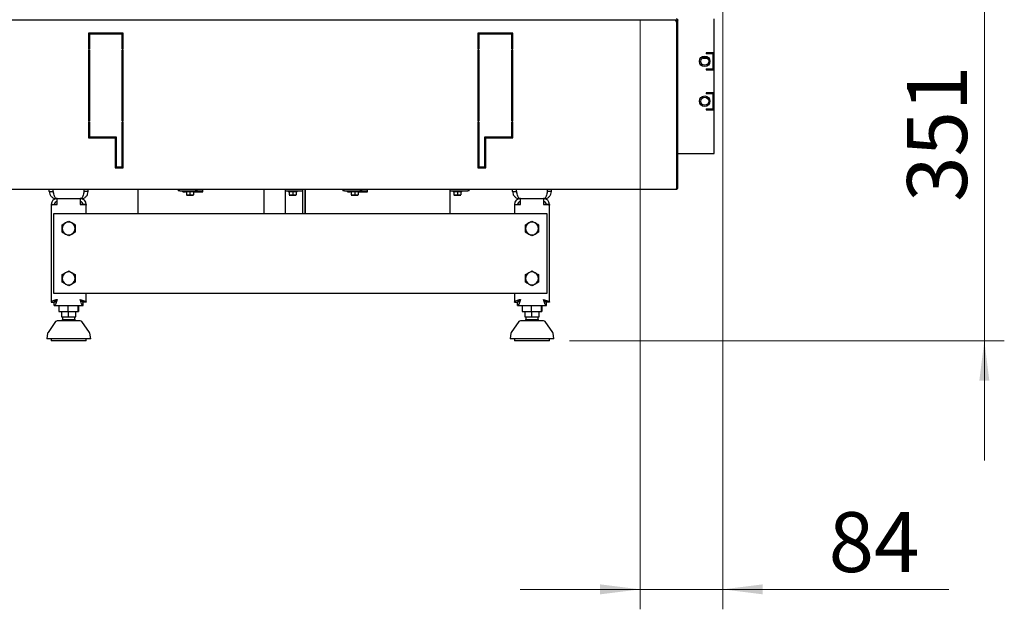
# Model space of a CAD drawing. Units: millimetres. Extents: x 423 to 3911, y 130 to 5723.
# Drawn here: x 1132 to 2118, y 2778 to 3368 of the extents above; entities that cross this region are included whole.
import ezdxf

# ---------------------------------------------------------------- set-up
doc = ezdxf.new("R2010")
doc.units = ezdxf.units.MM
doc.styles.add('SLDTEXTSTYLE4', font='TXT', dxfattribs={"width": 0.75})
doc.dimstyles.new('SLDDIMSTYLE1', dxfattribs={"dimtxt": 60, "dimasz": 40, "dimexe": 0, "dimexo": 0.0625, "dimgap": 15, "dimtad": 1, "dimdec": 0, "dimrnd": 1e-09, "dimzin": 12, "dimdsep": 46, "dimtxsty": 'SLDTEXTSTYLE4', "dimsah": 1, "dimcen": 0.09, "dimadec": 0, "dimazin": 3, "dimtfac": 1, "dimtmove": 0, "dimatfit": 0, "dimfxl": 0, "dimfrac": 2, "dimtolj": 1, "dimtzin": 12, "dimarcsym": 0})

# ---------------------------------------------------------------- blocks, each defined once
blk = doc.blocks.new('_D_3')
at = {"color": 7, "linetype": 'Continuous', "lineweight": 18, "ltscale": 400}
for p, q in [((1836.13, 3381.23), (1836.13, 2777.6)), ((1753.19, 3367.13), (1753.19, 2777.6)), ((1753.19, 2797.6), (1633.19, 2797.6)), ((1753.19, 2797.6), (1836.13, 2797.6)), ((1836.13, 2797.6), (2062.43, 2797.6))]:
    blk.add_line(p, q, dxfattribs=at)
for points in [[(1753.19, 2797.6), (1713.19, 2802.6), (1713.19, 2792.6)], [(1836.13, 2797.6), (1876.13, 2792.6), (1876.13, 2802.6)]]:
    blk.add_solid(points, dxfattribs=at)
at = {"color": 7, "linetype": 'Continuous', "lineweight": 18, "ltscale": 400, "insert": (1942.08, 2874.94), "char_height": 60, "attachment_point": 1, "style": 'SLDTEXTSTYLE4'}
blk.add_mtext('84', dxfattribs=at)
blk = doc.blocks.new('_D_4')
at = {"color": 7, "linetype": 'Continuous', "lineweight": 18, "ltscale": 400}
for p, q in [((2097.99, 3397.13), (2097.99, 3517.13)), ((1857.04, 3397.13), (2117.99, 3397.13)), ((2097.99, 3397.13), (2097.99, 3046.63)), ((1682.42, 3046.63), (2117.99, 3046.63)), ((2097.99, 3046.63), (2097.99, 2926.63))]:
    blk.add_line(p, q, dxfattribs=at)
for points in [[(2097.99, 3397.13), (2102.99, 3437.13), (2092.99, 3437.13)], [(2097.99, 3046.63), (2092.99, 3006.63), (2102.99, 3006.63)]]:
    blk.add_solid(points, dxfattribs=at)
at = {"color": 7, "linetype": 'Continuous', "lineweight": 18, "ltscale": 400, "insert": (2020.65, 3185.87), "char_height": 60, "attachment_point": 1, "rotation": 90, "style": 'SLDTEXTSTYLE4'}
blk.add_mtext('351', dxfattribs=at)

msp = doc.modelspace()

# ---------------------------------------------------------------- linework, layer by layer
at = {"linetype": 'Continuous', "lineweight": 25, "ltscale": 20}
for p, q in [((1790.95, 3367.89), (1113.64, 3367.89)), ((1789.12, 3366.89), (1789.08, 3366.89)), ((1789.12, 3367.89), (1789.12, 3366.89)), ((1790.05, 3365.89), (1789.41, 3365.89)), ((1790.05, 3200.39), (1790.05, 3365.89)), ((1791.12, 3365.89), (1790.12, 3365.89)), ((1790.12, 3200.39), (1790.12, 3365.89)), ((1791.12, 3200.39), (1791.12, 3365.89)), ((1827.42, 3335.13), (1827.42, 3369.13)), ((1235.62, 3354.89), (1200.62, 3354.89)), ((1200.62, 3354.89), (1200.62, 3338.89)), ((1201.62, 3353.89), (1201.62, 3338.89)), ((1234.62, 3353.89), (1201.62, 3353.89)), ((1234.62, 3338.89), (1234.62, 3353.89)), ((1235.62, 3338.89), (1235.62, 3354.89)), ((1625.62, 3354.89), (1590.62, 3354.89)), ((1590.62, 3354.89), (1590.62, 3338.89)), ((1591.62, 3353.89), (1591.62, 3338.89)), ((1624.62, 3353.89), (1591.62, 3353.89)), ((1624.62, 3338.89), (1624.62, 3353.89)), ((1625.62, 3338.89), (1625.62, 3354.89)), ((1201.62, 3338.89), (1200.62, 3338.89)), ((1200.62, 3337.89), (1201.62, 3337.89)), ((1200.62, 3337.89), (1200.62, 3266.89)), ((1201.62, 3337.89), (1201.62, 3266.89)), ((1235.62, 3338.89), (1234.62, 3338.89)), ((1234.62, 3337.89), (1235.62, 3337.89)), ((1234.62, 3266.89), (1234.62, 3337.89)), ((1235.62, 3266.89), (1235.62, 3337.89)), ((1591.62, 3338.89), (1590.62, 3338.89)), ((1590.62, 3337.89), (1591.62, 3337.89)), ((1590.62, 3337.89), (1590.62, 3266.89)), ((1591.62, 3337.89), (1591.62, 3266.89)), ((1625.62, 3338.89), (1624.62, 3338.89)), ((1624.62, 3266.89), (1624.62, 3337.89)), ((1624.62, 3337.89), (1625.62, 3337.89)), ((1625.62, 3266.89), (1625.62, 3337.89)), ((1819.42, 3335.13), (1819.42, 3334.13)), ((1827.42, 3335.13), (1819.42, 3335.13)), ((1823.42, 3334.22), (1819.42, 3334.22)), ((1826.42, 3334.13), (1819.42, 3334.13)), ((1823.42, 3335.13), (1823.42, 3334.22)), ((1823.42, 3334.22), (1823.42, 3334.13)), ((1826.42, 3319.13), (1826.42, 3334.13)), ((1827.42, 3318.13), (1827.42, 3335.13)), ((1816.16, 3330.22), (1816.68, 3329.31)), ((1816.68, 3329.31), (1816.25, 3330.26)), ((1820.88, 3329.31), (1816.68, 3329.31)), ((1819.42, 3319.13), (1826.42, 3319.13)), ((1819.42, 3319.13), (1819.42, 3318.13)), ((1819.42, 3318.13), (1827.42, 3318.13)), ((1823.42, 3319.13), (1823.42, 3318.13)), ((1827.42, 3295.13), (1827.42, 3318.13)), ((1819.42, 3295.13), (1819.42, 3294.13)), ((1827.42, 3295.13), (1819.42, 3295.13)), ((1826.42, 3294.13), (1819.42, 3294.13)), ((1823.42, 3295.13), (1823.42, 3294.13)), ((1826.42, 3279.13), (1826.42, 3294.13)), ((1827.42, 3278.13), (1827.42, 3295.13)), ((1819.42, 3279.13), (1826.42, 3279.13)), ((1819.42, 3279.13), (1819.42, 3278.13)), ((1819.42, 3278.13), (1827.42, 3278.13)), ((1823.42, 3279.13), (1823.42, 3278.13)), ((1827.42, 3234.13), (1827.42, 3278.13)), ((1201.62, 3266.89), (1200.62, 3266.89)), ((1200.62, 3265.89), (1201.62, 3265.89)), ((1200.62, 3265.89), (1200.62, 3249.89)), ((1201.62, 3265.89), (1201.62, 3250.89)), ((1235.62, 3266.89), (1234.62, 3266.89)), ((1234.62, 3265.89), (1235.62, 3265.89)), ((1234.62, 3220.89), (1234.62, 3265.89)), ((1235.62, 3219.89), (1235.62, 3265.89)), ((1591.62, 3266.89), (1590.62, 3266.89)), ((1590.62, 3265.89), (1591.62, 3265.89)), ((1590.62, 3265.89), (1590.62, 3219.89)), ((1591.62, 3265.89), (1591.62, 3220.89)), ((1625.62, 3266.89), (1624.62, 3266.89)), ((1624.62, 3265.89), (1625.62, 3265.89)), ((1624.62, 3250.89), (1624.62, 3265.89)), ((1625.62, 3249.89), (1625.62, 3265.89)), ((1200.62, 3249.89), (1227.62, 3249.89)), ((1201.62, 3250.89), (1228.62, 3250.89)), ((1227.62, 3249.89), (1227.62, 3219.89)), ((1228.62, 3250.89), (1228.62, 3220.89)), ((1597.62, 3250.89), (1624.62, 3250.89)), ((1597.62, 3220.89), (1597.62, 3250.89)), ((1598.62, 3219.89), (1598.62, 3249.89)), ((1598.62, 3249.89), (1625.62, 3249.89)), ((1790.05, 3234.13), (1790.12, 3234.13)), ((1791.12, 3234.13), (1819.42, 3234.13)), ((1819.42, 3234.13), (1827.42, 3234.13)), ((1227.62, 3219.89), (1235.62, 3219.89)), ((1228.62, 3220.89), (1234.62, 3220.89)), ((1590.62, 3219.89), (1598.62, 3219.89)), ((1591.62, 3220.89), (1597.62, 3220.89)), ((1115.12, 3198.39), (1789.12, 3198.39)), ((1161.42, 3196.13), (1161.42, 3198.39)), ((1161.42, 3196.13), (1165.42, 3196.13)), ((1165.42, 3196.13), (1165.42, 3198.39)), ((1165.49, 3196.13), (1165.49, 3198.39)), ((1196.35, 3196.13), (1196.35, 3198.39)), ((1196.42, 3196.13), (1196.42, 3198.39)), ((1200.42, 3196.13), (1196.42, 3196.13)), ((1200.42, 3196.13), (1200.42, 3198.39)), ((1250.12, 3198.39), (1250.12, 3174.13)), ((1290.58, 3198.39), (1290.58, 3196.89)), ((1292.06, 3196.89), (1290.58, 3196.89)), ((1292.06, 3196.89), (1307.52, 3196.89)), ((1295.12, 3195.89), (1295.12, 3196.89)), ((1295.12, 3195.89), (1297.98, 3195.89)), ((1295.51, 3195.89), (1295.51, 3196.85)), ((1297.98, 3196.89), (1297.98, 3195.89)), ((1306.78, 3195.89), (1297.98, 3195.89)), ((1298.88, 3195.89), (1298.88, 3192.79)), ((1302.38, 3195.89), (1302.38, 3192.79)), ((1305.88, 3195.89), (1305.88, 3192.79)), ((1306.78, 3195.89), (1306.78, 3196.89)), ((1306.78, 3195.89), (1315.19, 3195.89)), ((1309.97, 3196.89), (1307.52, 3196.89)), ((1309.97, 3196.89), (1314.76, 3196.89)), ((1315.19, 3195.89), (1315.19, 3198.39)), ((1376.45, 3198.39), (1376.45, 3174.13)), ((1376.69, 3174.13), (1376.69, 3198.39)), ((1398.12, 3174.13), (1398.12, 3198.39)), ((1398.12, 3196.89), (1415.12, 3196.89)), ((1400.86, 3196.89), (1400.86, 3195.89)), ((1409.66, 3195.89), (1400.86, 3195.89)), ((1401.76, 3195.89), (1401.76, 3192.79)), ((1405.26, 3195.89), (1405.26, 3192.79)), ((1408.76, 3195.89), (1408.76, 3192.79)), ((1409.66, 3195.89), (1409.66, 3196.89)), ((1415.12, 3198.39), (1415.12, 3174.13)), ((1417.64, 3198.39), (1417.64, 3174.13)), ((1417.73, 3174.13), (1417.73, 3198.39)), ((1455.58, 3198.39), (1455.58, 3196.89)), ((1457.06, 3196.89), (1455.58, 3196.89)), ((1457.06, 3196.89), (1472.52, 3196.89)), ((1460.12, 3195.89), (1460.12, 3196.89)), ((1460.12, 3195.89), (1462.98, 3195.89)), ((1460.51, 3195.89), (1460.51, 3196.85)), ((1462.98, 3196.89), (1462.98, 3195.89)), ((1471.78, 3195.89), (1462.98, 3195.89)), ((1463.88, 3195.89), (1463.88, 3192.79)), ((1467.38, 3195.89), (1467.38, 3192.79)), ((1470.88, 3195.89), (1470.88, 3192.79)), ((1471.78, 3195.89), (1471.78, 3196.89)), ((1471.78, 3195.89), (1480.19, 3195.89)), ((1474.97, 3196.89), (1472.52, 3196.89)), ((1474.97, 3196.89), (1479.76, 3196.89)), ((1480.19, 3195.89), (1480.19, 3198.39)), ((1563.12, 3174.13), (1563.12, 3198.39)), ((1563.12, 3196.89), (1580.57, 3196.89)), ((1565.86, 3196.89), (1565.86, 3195.89)), ((1574.66, 3195.89), (1565.86, 3195.89)), ((1566.76, 3195.89), (1566.76, 3192.79)), ((1570.26, 3195.89), (1570.26, 3192.79)), ((1573.76, 3195.89), (1573.76, 3192.79)), ((1574.66, 3195.89), (1574.66, 3196.89)), ((1582.06, 3196.89), (1580.57, 3196.89)), ((1582.06, 3196.89), (1582.06, 3198.39)), ((1625.42, 3196.13), (1625.42, 3198.39)), ((1625.42, 3196.13), (1629.42, 3196.13)), ((1629.42, 3196.13), (1629.42, 3198.39)), ((1629.49, 3196.13), (1629.49, 3198.39)), ((1660.35, 3196.13), (1660.35, 3198.39)), ((1660.42, 3196.13), (1660.42, 3198.39)), ((1664.42, 3196.13), (1660.42, 3196.13)), ((1664.42, 3196.13), (1664.42, 3198.39)), ((1791.12, 3200.39), (1790.12, 3200.39)), ((1169.42, 3189.13), (1168.42, 3189.13)), ((1169.42, 3189.13), (1192.42, 3189.13)), ((1169.42, 3183.13), (1169.42, 3189.13)), ((1192.42, 3189.13), (1192.42, 3183.13)), ((1193.42, 3189.13), (1192.42, 3189.13)), ((1300.63, 3192.64), (1298.88, 3192.79)), ((1298.88, 3192.64), (1300.63, 3192.64)), ((1302.38, 3192.79), (1300.63, 3192.64)), ((1300.63, 3192.64), (1304.13, 3192.64)), ((1304.13, 3192.64), (1302.38, 3192.79)), ((1305.88, 3192.79), (1304.13, 3192.64)), ((1304.13, 3192.64), (1305.88, 3192.64)), ((1403.51, 3192.64), (1401.76, 3192.79)), ((1401.76, 3192.64), (1403.51, 3192.64)), ((1405.26, 3192.79), (1403.51, 3192.64)), ((1403.51, 3192.64), (1407.01, 3192.64)), ((1407.01, 3192.64), (1405.26, 3192.79)), ((1408.76, 3192.79), (1407.01, 3192.64)), ((1407.01, 3192.64), (1408.76, 3192.64)), ((1465.63, 3192.64), (1463.88, 3192.79)), ((1463.88, 3192.64), (1465.63, 3192.64)), ((1467.38, 3192.79), (1465.63, 3192.64)), ((1465.63, 3192.64), (1469.13, 3192.64)), ((1469.13, 3192.64), (1467.38, 3192.79)), ((1470.88, 3192.79), (1469.13, 3192.64)), ((1469.13, 3192.64), (1470.88, 3192.64)), ((1568.51, 3192.64), (1566.76, 3192.79)), ((1566.76, 3192.64), (1568.51, 3192.64)), ((1570.26, 3192.79), (1568.51, 3192.64)), ((1568.51, 3192.64), (1572.01, 3192.64)), ((1572.01, 3192.64), (1570.26, 3192.79)), ((1573.76, 3192.79), (1572.01, 3192.64)), ((1572.01, 3192.64), (1573.76, 3192.64)), ((1633.42, 3189.13), (1632.42, 3189.13)), ((1633.42, 3189.13), (1656.42, 3189.13)), ((1633.42, 3183.13), (1633.42, 3189.13)), ((1656.42, 3189.13), (1656.42, 3183.13)), ((1657.42, 3189.13), (1656.42, 3189.13)), ((1163.42, 3183.13), (1166.42, 3183.13)), ((1163.42, 3183.13), (1163.42, 3182.42)), ((1163.42, 3182.42), (1163.42, 3085.2)), ((1166.42, 3183.13), (1166.42, 3182.89)), ((1198.42, 3183.13), (1195.42, 3183.13)), ((1195.42, 3183.13), (1195.42, 3182.89)), ((1198.42, 3183.13), (1198.42, 3182.42)), ((1198.42, 3174.13), (1198.42, 3182.42)), ((1627.42, 3183.13), (1630.42, 3183.13)), ((1627.42, 3183.13), (1627.42, 3182.42)), ((1627.42, 3182.42), (1627.42, 3174.13)), ((1630.42, 3183.13), (1630.42, 3182.89)), ((1662.42, 3183.13), (1659.42, 3183.13)), ((1659.42, 3183.13), (1659.42, 3182.89)), ((1662.42, 3183.13), (1662.42, 3182.42)), ((1662.42, 3085.2), (1662.42, 3182.42)), ((1165.92, 3094.13), (1165.92, 3174.13)), ((1165.92, 3174.13), (1659.92, 3174.13)), ((1180.92, 3166.63), (1184.17, 3164.76)), ((1644.92, 3166.63), (1648.17, 3164.76)), ((1659.92, 3174.13), (1659.92, 3094.13)), ((1174.42, 3162.88), (1177.67, 3164.76)), ((1638.42, 3162.88), (1641.67, 3164.76)), ((1180.92, 3151.62), (1177.67, 3153.5)), ((1187.42, 3155.38), (1184.17, 3153.5)), ((1644.92, 3151.62), (1641.67, 3153.5)), ((1651.42, 3155.38), (1648.17, 3153.5)), ((1180.92, 3116.63), (1184.17, 3114.76)), ((1644.92, 3116.63), (1648.17, 3114.76)), ((1174.42, 3112.88), (1177.67, 3114.76)), ((1638.42, 3112.88), (1641.67, 3114.76)), ((1180.92, 3101.62), (1177.67, 3103.5)), ((1187.42, 3105.38), (1184.17, 3103.5)), ((1644.92, 3101.62), (1641.67, 3103.5)), ((1651.42, 3105.38), (1648.17, 3103.5)), ((1659.92, 3094.13), (1165.92, 3094.13)), ((1198.42, 3085.2), (1198.42, 3094.13)), ((1627.42, 3094.13), (1627.42, 3085.2)), ((1163.42, 3085.2), (1166.42, 3085.2)), ((1166.49, 3082.13), (1166.49, 3085.13)), ((1166.49, 3082.13), (1195.35, 3082.13)), ((1171.08, 3082.13), (1171.08, 3076.13)), ((1180.2, 3082.13), (1180.2, 3076.13)), ((1190.04, 3082.13), (1190.04, 3076.13)), ((1190.76, 3082.13), (1190.76, 3076.13)), ((1195.35, 3082.13), (1195.35, 3085.13)), ((1198.42, 3085.2), (1195.42, 3085.2)), ((1627.42, 3085.2), (1630.42, 3085.2)), ((1630.49, 3082.13), (1630.49, 3085.13)), ((1630.49, 3082.13), (1659.35, 3082.13)), ((1635.08, 3082.13), (1635.08, 3076.13)), ((1644.2, 3082.13), (1644.2, 3076.13)), ((1654.04, 3082.13), (1654.04, 3076.13)), ((1654.76, 3082.13), (1654.76, 3076.13)), ((1659.35, 3082.13), (1659.35, 3085.13)), ((1662.42, 3085.2), (1659.42, 3085.2)), ((1171.08, 3076.13), (1180.2, 3076.13)), ((1173.67, 3075.63), (1173.67, 3070.63)), ((1180.39, 3075.63), (1173.67, 3075.63)), ((1173.67, 3070.63), (1180.39, 3070.63)), ((1174.67, 3070.63), (1174.67, 3067.7)), ((1175.31, 3067.7), (1174.67, 3067.7)), ((1174.92, 3076.13), (1174.92, 3075.63)), ((1187.17, 3067.7), (1175.31, 3067.7)), ((1180.2, 3076.13), (1190.04, 3076.13)), ((1180.39, 3075.63), (1180.39, 3070.63)), ((1187.64, 3075.63), (1180.39, 3075.63)), ((1180.39, 3070.63), (1187.64, 3070.63)), ((1186.92, 3075.63), (1186.92, 3076.13)), ((1187.17, 3067.7), (1187.17, 3070.63)), ((1187.64, 3075.63), (1187.64, 3070.63)), ((1188.17, 3075.63), (1187.64, 3075.63)), ((1187.64, 3070.63), (1188.17, 3070.63)), ((1188.17, 3070.63), (1188.17, 3075.63)), ((1190.04, 3076.13), (1190.76, 3076.13)), ((1635.08, 3076.13), (1644.2, 3076.13)), ((1637.67, 3075.63), (1637.67, 3070.63)), ((1644.39, 3075.63), (1637.67, 3075.63)), ((1637.67, 3070.63), (1644.39, 3070.63)), ((1638.67, 3070.63), (1638.67, 3067.7)), ((1639.31, 3067.7), (1638.67, 3067.7)), ((1638.92, 3076.13), (1638.92, 3075.63)), ((1651.17, 3067.7), (1639.31, 3067.7)), ((1644.2, 3076.13), (1654.04, 3076.13)), ((1644.39, 3075.63), (1644.39, 3070.63)), ((1651.64, 3075.63), (1644.39, 3075.63)), ((1644.39, 3070.63), (1651.64, 3070.63)), ((1650.92, 3075.63), (1650.92, 3076.13)), ((1651.17, 3067.7), (1651.17, 3070.63)), ((1651.64, 3075.63), (1651.64, 3070.63)), ((1652.17, 3075.63), (1651.64, 3075.63)), ((1651.64, 3070.63), (1652.17, 3070.63)), ((1652.17, 3070.63), (1652.17, 3075.63)), ((1654.04, 3076.13), (1654.76, 3076.13)), ((1167.82, 3065.79), (1160.19, 3055)), ((1201.65, 3055), (1194.02, 3065.79)), ((1631.82, 3065.79), (1624.19, 3055)), ((1665.65, 3055), (1658.02, 3065.79)), ((1159.84, 3054.18), (1158.92, 3048.63)), ((1202.92, 3048.63), (1158.92, 3048.63)), ((1163.42, 3048.63), (1163.42, 3046.63)), ((1198.42, 3046.63), (1198.42, 3048.63)), ((1202.92, 3048.63), (1202, 3054.18)), ((1623.84, 3054.18), (1622.92, 3048.63)), ((1666.92, 3048.63), (1622.92, 3048.63)), ((1627.42, 3048.63), (1627.42, 3046.63)), ((1662.42, 3046.63), (1662.42, 3048.63)), ((1666.92, 3048.63), (1666, 3054.18)), ((1165.22, 3046.63), (1163.42, 3046.63)), ((1198.42, 3046.63), (1165.22, 3046.63)), ((1629.22, 3046.63), (1627.42, 3046.63)), ((1662.42, 3046.63), (1629.22, 3046.63))]:
    msp.add_line(p, q, dxfattribs=at)
at = {"linetype": 'Continuous', "lineweight": 25, "ltscale": 20, "flags": 128}
for points in [[(1315.19, 3197.74), (1315.12, 3197.97), (1315, 3198.2), (1314.88, 3198.34), (1314.76, 3198.39)], [(1480.19, 3197.74), (1480.12, 3197.97), (1480, 3198.2), (1479.88, 3198.34), (1479.76, 3198.39)]]:
    msp.add_lwpolyline(points, dxfattribs=at)
at = {"linetype": 'Continuous', "lineweight": 25, "ltscale": 400}
for centre, radius in [((1817.92, 3326.63), 5.25), ((1817.92, 3326.63), 4), ((1817.92, 3286.63), 5.25), ((1817.92, 3286.63), 4)]:
    msp.add_circle(centre, radius, dxfattribs=at)
for centre, radius, start, end in [((1787.2, 3364.21), 5.69, 46.39718, 65.36186), ((1790.95, 3368.14), 0.25, 270, 46.39718), ((1294.54, 3196.13), 1.18, 348.63095, 40.39069), ((1313.85, 3196.13), 1.18, 348.63095, 40.39069), ((1459.54, 3196.13), 1.18, 348.63095, 40.39069), ((1478.85, 3196.13), 1.18, 348.63095, 40.39069), ((1169.42, 3183.13), 6, 90, 180), ((1169.42, 3183.13), 3, 90, 180), ((1192.42, 3183.13), 6, 0, 90), ((1192.42, 3183.13), 3, 0, 90), ((1633.42, 3183.13), 6, 90, 180), ((1633.42, 3183.13), 3, 90, 180), ((1656.42, 3183.13), 6, 0, 90), ((1656.42, 3183.13), 3, 0, 90), ((1180.92, 3159.13), 6.5, 60, 120), ((1644.92, 3159.13), 6.5, 60, 120), ((1180.92, 3159.13), 6.5, 120, 180), ((1180.92, 3159.13), 6.5, 180, 240), ((1180.92, 3159.13), 6.5, 0, 60), ((1180.92, 3159.13), 6.5, 300, 0), ((1644.92, 3159.13), 6.5, 120, 180), ((1644.92, 3159.13), 6.5, 180, 240), ((1644.92, 3159.13), 6.5, 0, 60), ((1644.92, 3159.13), 6.5, 300, 0), ((1180.92, 3159.13), 6.5, 240, 300), ((1644.92, 3159.13), 6.5, 240, 300), ((1180.92, 3109.13), 6.5, 120, 180), ((1180.92, 3109.13), 6.5, 180, 240), ((1180.92, 3109.13), 6.5, 60, 120), ((1180.92, 3109.13), 6.5, 0, 60), ((1180.92, 3109.13), 6.5, 300, 0), ((1644.92, 3109.13), 6.5, 120, 180), ((1644.92, 3109.13), 6.5, 180, 240), ((1644.92, 3109.13), 6.5, 60, 120), ((1644.92, 3109.13), 6.5, 0, 60), ((1644.92, 3109.13), 6.5, 300, 0), ((1180.92, 3109.13), 6.5, 240, 300), ((1644.92, 3109.13), 6.5, 240, 300), ((1169.45, 3064.63), 2, 90, 144.68879), ((1192.39, 3064.63), 2, 35.31121, 90), ((1633.45, 3064.63), 2, 90, 144.68879), ((1656.39, 3064.63), 2, 35.31121, 90), ((1161.82, 3053.85), 2, 144.68879, 170.53768), ((1200.02, 3053.85), 2, 9.46232, 35.31121), ((1625.82, 3053.85), 2, 144.68879, 170.53768), ((1664.02, 3053.85), 2, 9.46232, 35.31121)]:
    msp.add_arc(centre, radius, start, end, dxfattribs=at)
at = {"linetype": 'Continuous', "lineweight": 25, "ltscale": 20}
for points, knots in [([(1788.41, 3367.89), (1788.44, 3367.89), (1788.49, 3367.89), (1788.56, 3367.84), (1788.64, 3367.77), (1788.71, 3367.68), (1788.77, 3367.58), (1788.83, 3367.49), (1788.88, 3367.38), (1788.93, 3367.26), (1789, 3367.1), (1789.05, 3366.97), (1789.1, 3366.83), (1789.16, 3366.67), (1789.23, 3366.47), (1789.28, 3366.32), (1789.32, 3366.18), (1789.36, 3366.05), (1789.4, 3365.94), (1789.41, 3365.89)], [0, 0, 0, 0, 0.0747797, 0.1487313, 0.2253953, 0.2984236, 0.3634839, 0.4222109, 0.450867, 0.5238954, 0.5889557, 0.6476828, 0.6763389, 0.7493672, 0.8144275, 0.8731545, 0.9018105, 0.9507726, 1, 1, 1, 1]), ([(1791.12, 3365.89), (1791.1, 3366.13), (1791.05, 3366.6), (1790.67, 3367.22), (1790.12, 3367.68), (1789.56, 3367.87), (1789.22, 3367.89), (1789.12, 3367.89)], [0, 0, 0, 0, 0.225341, 0.450723, 0.676104, 0.901486, 1, 1, 1, 1]), ([(1790.12, 3365.89), (1790.1, 3366.04), (1790.07, 3366.31), (1789.81, 3366.65), (1789.48, 3366.86), (1789.23, 3366.88), (1789.12, 3366.89)], [0, 0, 0, 0, 0.274281, 0.52925, 0.784165, 1, 1, 1, 1]), ([(1165.42, 3196.13), (1165.45, 3195.73), (1165.48, 3195.16), (1165.81, 3194.72), (1165.91, 3194.59)], [0, 0, 0, 0, 0.715047, 1, 1, 1, 1]), ([(1168.42, 3189.13), (1168.2, 3189.21), (1167.77, 3189.38), (1167.12, 3190.67), (1166.47, 3192.56), (1165.92, 3194.51), (1165.6, 3195.72), (1165.49, 3196.13)], [0, 0, 0, 0, 0.222211, 0.44444, 0.666669, 0.888898, 1, 1, 1, 1]), ([(1196.35, 3196.13), (1196.13, 3195.31), (1195.7, 3193.69), (1195.05, 3191.53), (1194.4, 3189.95), (1193.85, 3189.21), (1193.53, 3189.15), (1193.42, 3189.13)], [0, 0, 0, 0, 0.222211, 0.44444, 0.666669, 0.888898, 1, 1, 1, 1]), ([(1195.93, 3194.59), (1196.03, 3194.72), (1196.36, 3195.16), (1196.39, 3195.73), (1196.42, 3196.13)], [0, 0, 0, 0, 0.2860124, 1, 1, 1, 1]), ([(1629.42, 3196.13), (1629.45, 3195.73), (1629.48, 3195.16), (1629.81, 3194.72), (1629.91, 3194.59)], [0, 0, 0, 0, 0.715047, 1, 1, 1, 1]), ([(1632.42, 3189.13), (1632.2, 3189.21), (1631.77, 3189.38), (1631.12, 3190.67), (1630.47, 3192.56), (1629.92, 3194.51), (1629.6, 3195.72), (1629.49, 3196.13)], [0, 0, 0, 0, 0.222211, 0.44444, 0.666669, 0.888898, 1, 1, 1, 1]), ([(1660.35, 3196.13), (1660.13, 3195.31), (1659.7, 3193.69), (1659.05, 3191.53), (1658.4, 3189.95), (1657.85, 3189.21), (1657.53, 3189.15), (1657.42, 3189.13)], [0, 0, 0, 0, 0.222211, 0.44444, 0.666669, 0.888898, 1, 1, 1, 1]), ([(1659.93, 3194.59), (1660.03, 3194.72), (1660.36, 3195.16), (1660.39, 3195.73), (1660.42, 3196.13)], [0, 0, 0, 0, 0.286012, 1, 1, 1, 1]), ([(1790.05, 3200.39), (1789.98, 3200.16), (1789.84, 3199.69), (1789.63, 3199.07), (1789.42, 3198.62), (1789.25, 3198.42), (1789.15, 3198.4), (1789.12, 3198.39)], [0, 0, 0, 0, 0.2239175, 0.4478681, 0.6718189, 0.8957695, 1, 1, 1, 1]), ([(1789.84, 3199.71), (1789.92, 3199.81), (1790.08, 3200), (1790.11, 3200.26), (1790.12, 3200.39)], [0, 0, 0, 0, 0.481131, 1, 1, 1, 1]), ([(1166.44, 3183.07), (1166.66, 3183.07), (1167.52, 3183.09), (1168.61, 3183.11), (1169.42, 3183.13)], [0, 0, 0, 0, 0.2595597, 1, 1, 1, 1]), ([(1192.42, 3183.13), (1193.23, 3183.11), (1194.35, 3183.09), (1195.23, 3183.07), (1195.48, 3183.07)], [0, 0, 0, 0, 0.718613, 1, 1, 1, 1]), ([(1630.44, 3183.07), (1630.66, 3183.07), (1631.52, 3183.09), (1632.61, 3183.11), (1633.42, 3183.13)], [0, 0, 0, 0, 0.25956, 1, 1, 1, 1]), ([(1656.42, 3183.13), (1657.23, 3183.11), (1658.35, 3183.09), (1659.23, 3183.07), (1659.48, 3183.07)], [0, 0, 0, 0, 0.718613, 1, 1, 1, 1]), ([(1177.67, 3164.76), (1177.75, 3164.8), (1178.84, 3165.44), (1179.92, 3166.06), (1180.92, 3166.63)], [0, 0, 0, 0, 0.070215, 1, 1, 1, 1]), ([(1641.67, 3164.76), (1641.75, 3164.8), (1642.84, 3165.44), (1643.92, 3166.06), (1644.92, 3166.63)], [0, 0, 0, 0, 0.070215, 1, 1, 1, 1]), ([(1174.42, 3159.13), (1174.42, 3160.16), (1174.42, 3161.43), (1174.42, 3162.65), (1174.42, 3162.88)], [0, 0, 0, 0, 0.813477, 1, 1, 1, 1]), ([(1174.42, 3155.38), (1174.42, 3156.35), (1174.42, 3157.59), (1174.42, 3158.86), (1174.42, 3159.13)], [0, 0, 0, 0, 0.78732, 1, 1, 1, 1]), ([(1184.17, 3164.76), (1184.25, 3164.71), (1185.34, 3164.08), (1186.42, 3163.46), (1187.42, 3162.88)], [0, 0, 0, 0, 0.070215, 1, 1, 1, 1]), ([(1187.42, 3162.88), (1187.42, 3162.65), (1187.42, 3161.43), (1187.42, 3160.16), (1187.42, 3159.13)], [0, 0, 0, 0, 0.1865234, 1, 1, 1, 1]), ([(1187.42, 3159.13), (1187.42, 3158.86), (1187.42, 3157.59), (1187.42, 3156.35), (1187.42, 3155.38)], [0, 0, 0, 0, 0.21268, 1, 1, 1, 1]), ([(1638.42, 3159.13), (1638.42, 3160.16), (1638.42, 3161.43), (1638.42, 3162.65), (1638.42, 3162.88)], [0, 0, 0, 0, 0.813477, 1, 1, 1, 1]), ([(1638.42, 3155.38), (1638.42, 3156.35), (1638.42, 3157.59), (1638.42, 3158.86), (1638.42, 3159.13)], [0, 0, 0, 0, 0.78732, 1, 1, 1, 1]), ([(1648.17, 3164.76), (1648.25, 3164.71), (1649.34, 3164.08), (1650.42, 3163.46), (1651.42, 3162.88)], [0, 0, 0, 0, 0.070215, 1, 1, 1, 1]), ([(1651.42, 3162.88), (1651.42, 3162.65), (1651.42, 3161.43), (1651.42, 3160.16), (1651.42, 3159.13)], [0, 0, 0, 0, 0.1865234, 1, 1, 1, 1]), ([(1651.42, 3159.13), (1651.42, 3158.86), (1651.42, 3157.59), (1651.42, 3156.35), (1651.42, 3155.38)], [0, 0, 0, 0, 0.21268, 1, 1, 1, 1]), ([(1177.67, 3153.5), (1177.59, 3153.54), (1176.5, 3154.18), (1175.42, 3154.8), (1174.42, 3155.38)], [0, 0, 0, 0, 0.070215, 1, 1, 1, 1]), ([(1184.17, 3153.5), (1184.09, 3153.46), (1183, 3152.82), (1181.92, 3152.2), (1180.92, 3151.62)], [0, 0, 0, 0, 0.070215, 1, 1, 1, 1]), ([(1641.67, 3153.5), (1641.59, 3153.54), (1640.5, 3154.18), (1639.42, 3154.8), (1638.42, 3155.38)], [0, 0, 0, 0, 0.070215, 1, 1, 1, 1]), ([(1648.17, 3153.5), (1648.09, 3153.46), (1647, 3152.82), (1645.92, 3152.2), (1644.92, 3151.62)], [0, 0, 0, 0, 0.070215, 1, 1, 1, 1]), ([(1177.67, 3114.76), (1177.75, 3114.8), (1178.84, 3115.44), (1179.92, 3116.06), (1180.92, 3116.63)], [0, 0, 0, 0, 0.070215, 1, 1, 1, 1]), ([(1641.67, 3114.76), (1641.75, 3114.8), (1642.84, 3115.44), (1643.92, 3116.06), (1644.92, 3116.63)], [0, 0, 0, 0, 0.070215, 1, 1, 1, 1]), ([(1174.42, 3109.13), (1174.42, 3110.16), (1174.42, 3111.43), (1174.42, 3112.65), (1174.42, 3112.88)], [0, 0, 0, 0, 0.813477, 1, 1, 1, 1]), ([(1174.42, 3105.38), (1174.42, 3106.35), (1174.42, 3107.59), (1174.42, 3108.86), (1174.42, 3109.13)], [0, 0, 0, 0, 0.78732, 1, 1, 1, 1]), ([(1184.17, 3114.76), (1184.25, 3114.71), (1185.34, 3114.08), (1186.42, 3113.46), (1187.42, 3112.88)], [0, 0, 0, 0, 0.070215, 1, 1, 1, 1]), ([(1187.42, 3112.88), (1187.42, 3112.65), (1187.42, 3111.43), (1187.42, 3110.16), (1187.42, 3109.13)], [0, 0, 0, 0, 0.1865234, 1, 1, 1, 1]), ([(1187.42, 3109.13), (1187.42, 3108.86), (1187.42, 3107.59), (1187.42, 3106.35), (1187.42, 3105.38)], [0, 0, 0, 0, 0.21268, 1, 1, 1, 1]), ([(1638.42, 3109.13), (1638.42, 3110.16), (1638.42, 3111.43), (1638.42, 3112.65), (1638.42, 3112.88)], [0, 0, 0, 0, 0.813477, 1, 1, 1, 1]), ([(1638.42, 3105.38), (1638.42, 3106.35), (1638.42, 3107.59), (1638.42, 3108.86), (1638.42, 3109.13)], [0, 0, 0, 0, 0.78732, 1, 1, 1, 1]), ([(1648.17, 3114.76), (1648.25, 3114.71), (1649.34, 3114.08), (1650.42, 3113.46), (1651.42, 3112.88)], [0, 0, 0, 0, 0.070215, 1, 1, 1, 1]), ([(1651.42, 3112.88), (1651.42, 3112.65), (1651.42, 3111.43), (1651.42, 3110.16), (1651.42, 3109.13)], [0, 0, 0, 0, 0.1865234, 1, 1, 1, 1]), ([(1651.42, 3109.13), (1651.42, 3108.86), (1651.42, 3107.59), (1651.42, 3106.35), (1651.42, 3105.38)], [0, 0, 0, 0, 0.21268, 1, 1, 1, 1]), ([(1177.67, 3103.5), (1177.59, 3103.54), (1176.5, 3104.18), (1175.42, 3104.8), (1174.42, 3105.38)], [0, 0, 0, 0, 0.070215, 1, 1, 1, 1]), ([(1184.17, 3103.5), (1184.09, 3103.46), (1183, 3102.82), (1181.92, 3102.2), (1180.92, 3101.62)], [0, 0, 0, 0, 0.070215, 1, 1, 1, 1]), ([(1641.67, 3103.5), (1641.59, 3103.54), (1640.5, 3104.18), (1639.42, 3104.8), (1638.42, 3105.38)], [0, 0, 0, 0, 0.070215, 1, 1, 1, 1]), ([(1648.17, 3103.5), (1648.09, 3103.46), (1647, 3102.82), (1645.92, 3102.2), (1644.92, 3101.62)], [0, 0, 0, 0, 0.070215, 1, 1, 1, 1]), ([(1163.42, 3085.2), (1163.49, 3085.42), (1163.64, 3085.86), (1164.77, 3086.52), (1166.42, 3087.18), (1168.09, 3087.71), (1169.11, 3088.03), (1169.42, 3088.13)], [0, 0, 0, 0, 0.224856, 0.44975, 0.674643, 0.899537, 1, 1, 1, 1]), ([(1166.42, 3085.2), (1166.48, 3085.47), (1166.58, 3085.99), (1167.35, 3086.75), (1168.34, 3087.46), (1169.08, 3087.92), (1169.42, 3088.13)], [0, 0, 0, 0, 0.276293, 0.529552, 0.78275, 1, 1, 1, 1]), ([(1192.42, 3088.13), (1193.13, 3087.91), (1194.54, 3087.47), (1196.4, 3086.81), (1197.76, 3086.15), (1198.36, 3085.61), (1198.4, 3085.3), (1198.42, 3085.2)], [0, 0, 0, 0, 0.224856, 0.44975, 0.674644, 0.899538, 1, 1, 1, 1]), ([(1192.42, 3088.13), (1192.85, 3087.86), (1193.69, 3087.34), (1194.69, 3086.58), (1195.31, 3085.87), (1195.39, 3085.41), (1195.42, 3085.2)], [0, 0, 0, 0, 0.276293, 0.529552, 0.78275, 1, 1, 1, 1]), ([(1627.42, 3085.2), (1627.49, 3085.42), (1627.64, 3085.86), (1628.77, 3086.52), (1630.42, 3087.18), (1632.09, 3087.71), (1633.11, 3088.03), (1633.42, 3088.13)], [0, 0, 0, 0, 0.224856, 0.44975, 0.674643, 0.899537, 1, 1, 1, 1]), ([(1630.42, 3085.2), (1630.48, 3085.47), (1630.58, 3085.99), (1631.35, 3086.75), (1632.34, 3087.46), (1633.08, 3087.92), (1633.42, 3088.13)], [0, 0, 0, 0, 0.276293, 0.529552, 0.78275, 1, 1, 1, 1]), ([(1656.42, 3088.13), (1657.13, 3087.91), (1658.54, 3087.47), (1660.4, 3086.81), (1661.76, 3086.15), (1662.36, 3085.61), (1662.4, 3085.3), (1662.42, 3085.2)], [0, 0, 0, 0, 0.224856, 0.44975, 0.674644, 0.899538, 1, 1, 1, 1]), ([(1656.42, 3088.13), (1656.85, 3087.86), (1657.69, 3087.34), (1658.69, 3086.58), (1659.31, 3085.87), (1659.39, 3085.41), (1659.42, 3085.2)], [0, 0, 0, 0, 0.276293, 0.529552, 0.78275, 1, 1, 1, 1]), ([(1174.72, 3067.71), (1174.64, 3067.65), (1174.19, 3067.35), (1173.84, 3066.94), (1173.56, 3066.61)], [0, 0, 0, 0, 0.197433, 1, 1, 1, 1]), ([(1188.29, 3066.61), (1188.03, 3066.91), (1187.69, 3067.31), (1187.26, 3067.61), (1187.15, 3067.68)], [0, 0, 0, 0, 0.75053, 1, 1, 1, 1]), ([(1638.72, 3067.71), (1638.64, 3067.65), (1638.19, 3067.35), (1637.84, 3066.94), (1637.56, 3066.61)], [0, 0, 0, 0, 0.1974325, 1, 1, 1, 1]), ([(1652.29, 3066.61), (1652.03, 3066.91), (1651.69, 3067.31), (1651.26, 3067.61), (1651.15, 3067.68)], [0, 0, 0, 0, 0.75053, 1, 1, 1, 1]), ([(1185.99, 3066.63), (1185.35, 3066.63), (1184.02, 3066.63), (1181.82, 3066.63), (1179.51, 3066.63), (1177.21, 3066.63), (1175.06, 3066.63), (1173.2, 3066.63), (1171.7, 3066.63), (1170.57, 3066.63), (1169.82, 3066.63), (1169.45, 3066.63), (1169.5, 3066.63), (1169.51, 3066.63)], [0, 0, 0, 0, 0.090216, 0.185836, 0.285431, 0.38714, 0.488848, 0.588443, 0.684063, 0.774279, 0.864495, 0.960115, 1, 1, 1, 1]), ([(1192.33, 3066.63), (1192.34, 3066.63), (1192.35, 3066.63), (1191.84, 3066.63), (1190.87, 3066.63), (1189.49, 3066.63), (1187.86, 3066.63), (1186.6, 3066.63), (1185.99, 3066.63)], [0, 0, 0, 0, 0.108849, 0.29426, 0.479671, 0.661229, 0.83554, 1, 1, 1, 1]), ([(1649.99, 3066.63), (1649.35, 3066.63), (1648.02, 3066.63), (1645.82, 3066.63), (1643.51, 3066.63), (1641.21, 3066.63), (1639.06, 3066.63), (1637.2, 3066.63), (1635.7, 3066.63), (1634.57, 3066.63), (1633.82, 3066.63), (1633.45, 3066.63), (1633.5, 3066.63), (1633.51, 3066.63)], [0, 0, 0, 0, 0.0902159, 0.1858357, 0.2854309, 0.3871395, 0.4888482, 0.5884433, 0.6840631, 0.774279, 0.864495, 0.9601148, 1, 1, 1, 1]), ([(1656.33, 3066.63), (1656.34, 3066.63), (1656.35, 3066.63), (1655.84, 3066.63), (1654.87, 3066.63), (1653.49, 3066.63), (1651.86, 3066.63), (1650.6, 3066.63), (1649.99, 3066.63)], [0, 0, 0, 0, 0.108849, 0.29426, 0.479671, 0.661229, 0.83554, 1, 1, 1, 1])]:
    msp.add_open_spline(points, degree=3, knots=knots, dxfattribs=at)
for points in [[(1161.42, 3196.13), (1161.53, 3195.21), (1161.74, 3193.38), (1163.35, 3191.06), (1165.67, 3189.44), (1167.5, 3189.23), (1168.42, 3189.13)], [(1193.42, 3189.13), (1194.34, 3189.23), (1196.17, 3189.44), (1198.49, 3191.06), (1200.1, 3193.38), (1200.31, 3195.21), (1200.42, 3196.13)], [(1625.42, 3196.13), (1625.53, 3195.21), (1625.74, 3193.38), (1627.35, 3191.06), (1629.67, 3189.44), (1631.5, 3189.23), (1632.42, 3189.13)], [(1657.42, 3189.13), (1658.34, 3189.23), (1660.17, 3189.44), (1662.49, 3191.06), (1664.1, 3193.38), (1664.31, 3195.21), (1664.42, 3196.13)], [(1789.12, 3198.39), (1789.38, 3198.42), (1789.91, 3198.48), (1790.57, 3198.95), (1791.03, 3199.61), (1791.09, 3200.13), (1791.12, 3200.39)], [(1169.42, 3183.13), (1168.63, 3183.07), (1167.06, 3182.95), (1165.08, 3182.78), (1163.69, 3182.6), (1163.51, 3182.48), (1163.42, 3182.42)], [(1198.42, 3182.42), (1198.33, 3182.48), (1198.15, 3182.6), (1196.76, 3182.78), (1194.78, 3182.95), (1193.21, 3183.07), (1192.42, 3183.13)], [(1633.42, 3183.13), (1632.63, 3183.07), (1631.06, 3182.95), (1629.08, 3182.78), (1627.69, 3182.6), (1627.51, 3182.48), (1627.42, 3182.42)], [(1662.42, 3182.42), (1662.33, 3182.48), (1662.15, 3182.6), (1660.76, 3182.78), (1658.78, 3182.95), (1657.21, 3183.07), (1656.42, 3183.13)], [(1169.42, 3088.13), (1169.18, 3087.34), (1168.69, 3085.77), (1167.96, 3083.79), (1167.22, 3082.4), (1166.73, 3082.22), (1166.49, 3082.13)], [(1169.42, 3088.13), (1169.18, 3087.74), (1168.69, 3086.95), (1167.96, 3085.96), (1167.22, 3085.26), (1166.73, 3085.17), (1166.49, 3085.13)], [(1195.35, 3082.13), (1195.11, 3082.22), (1194.62, 3082.4), (1193.88, 3083.79), (1193.15, 3085.77), (1192.66, 3087.34), (1192.42, 3088.13)], [(1195.35, 3085.13), (1195.11, 3085.17), (1194.62, 3085.26), (1193.88, 3085.96), (1193.15, 3086.95), (1192.66, 3087.74), (1192.42, 3088.13)], [(1633.42, 3088.13), (1633.18, 3087.34), (1632.69, 3085.77), (1631.96, 3083.79), (1631.22, 3082.4), (1630.73, 3082.22), (1630.49, 3082.13)], [(1633.42, 3088.13), (1633.18, 3087.74), (1632.69, 3086.95), (1631.96, 3085.96), (1631.22, 3085.26), (1630.73, 3085.17), (1630.49, 3085.13)], [(1659.35, 3082.13), (1659.11, 3082.22), (1658.62, 3082.4), (1657.88, 3083.79), (1657.15, 3085.77), (1656.66, 3087.34), (1656.42, 3088.13)], [(1659.35, 3085.13), (1659.11, 3085.17), (1658.62, 3085.26), (1657.88, 3085.96), (1657.15, 3086.95), (1656.66, 3087.74), (1656.42, 3088.13)]]:
    msp.add_open_spline(points, degree=3, dxfattribs=at)

# ---------------------------------------------------------------- dimensions: what is measured, and where the dimension line sits
at = {"color": 7, "linetype": 'Continuous', "lineweight": 18, "ltscale": 20}
dim = msp.add_linear_dim(base=(2097.99259854, 3046.62899034), p1=(1837.04495869, 3397.12899034), p2=(1662.41995869, 3046.62899034), angle=90, dimstyle='SLDDIMSTYLE1', dxfattribs=at)
dim.commit()
dim.dimension.update_dxf_attribs({"geometry": '_D_4', "text_midpoint": (2097.99259854, 3252.33967478), "dimtype": 160})
dim = msp.add_linear_dim(base=(1836.13, 2797.6), p1=(1753.19, 3387.13), p2=(1836.13, 3401.23), dimstyle='SLDDIMSTYLE1', dxfattribs=at)
dim.commit()
dim.dimension.update_dxf_attribs({"geometry": '_D_3', "text_midpoint": (1986.38, 2797.6), "dimtype": 160})

doc.saveas('drawing.dxf')
